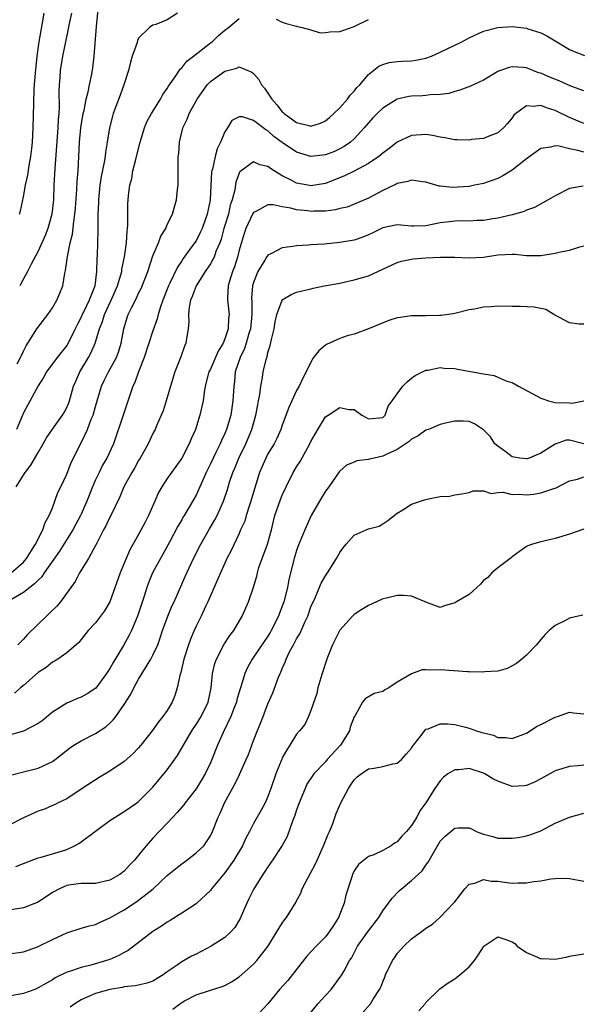
# Model space of a CAD drawing. Units: inches. Extents: x 2595000 to 2598000, y 1530000 to 1533000.
# Drawn here: x 2595780 to 2595859, y 1530071 to 1530208 of the extents above; entities that cross this region are included whole.
import ezdxf

# ---------------------------------------------------------------- set-up
doc = ezdxf.new("R2010")
doc.units = ezdxf.units.IN
doc.header["$MEASUREMENT"] = 0
doc.layers.add('LD25951530_2ft', color=151, linetype='Continuous')

msp = doc.modelspace()

# ---------------------------------------------------------------- linework, layer by layer
at = {"layer": 'LD25951530_2ft'}
for points, elevation in [([(2595780.12, 1530160.12), (2595780.58, 1530161), (2595780.7, 1530161.3), (2595781, 1530161.89), (2595781.35, 1530162.65), (2595781.59, 1530163), (2595782.62, 1530164.62), (2595782.84, 1530165), (2595784.36, 1530167), (2595785, 1530167.94), (2595785.61, 1530169), (2595786.04, 1530169.96), (2595786.44, 1530171), (2595786.75, 1530172.75), (2595786.85, 1530173.15), (2595787.1, 1530175.1), (2595787.5, 1530177), (2595787.8, 1530178.2), (2595787.97, 1530179.97), (2595788.13, 1530181), (2595788.2, 1530181.8), (2595788.41, 1530184.41), (2595788.47, 1530185.53), (2595788.58, 1530187), (2595788.79, 1530191), (2595788.98, 1530193.02), (2595789.31, 1530195), (2595789.42, 1530195.42), (2595789.72, 1530197), (2595790, 1530198), (2595790.18, 1530199), (2595790.5, 1530200.5), (2595790.64, 1530201.36), (2595790.83, 1530203), (2595791.13, 1530207.13), (2595791.52, 1530211)], 8136), ([(2595802.41, 1530209), (2595801, 1530208.04), (2595799.4, 1530207.4), (2595799, 1530207.3), (2595798.53, 1530207), (2595797, 1530205.48), (2595796.83, 1530205.17), (2595796.75, 1530204.75), (2595796.13, 1530203), (2595795.86, 1530202.14), (2595795.6, 1530201), (2595794.97, 1530199), (2595794.46, 1530197.54), (2595793.48, 1530195), (2595793.36, 1530194.64), (2595792.94, 1530193), (2595792.64, 1530191), (2595792.39, 1530189.61), (2595792.33, 1530189), (2595792.21, 1530188.21), (2595791.79, 1530186.21), (2595791.61, 1530185), (2595791.4, 1530183), (2595791.4, 1530182.6), (2595791.32, 1530181), (2595791.31, 1530179.31), (2595791.33, 1530178.67), (2595791.3, 1530177), (2595791.24, 1530175.24), (2595791.2, 1530174.8), (2595791.15, 1530173), (2595790.9, 1530171), (2595790.85, 1530170.85), (2595790.13, 1530169), (2595789.34, 1530167.34), (2595789.16, 1530167), (2595789, 1530166.62), (2595788.43, 1530165.57), (2595788.18, 1530165), (2595787.2, 1530163), (2595787, 1530162.68), (2595785.66, 1530161), (2595784.17, 1530159), (2595783.76, 1530158.24), (2595783, 1530157.09), (2595781.57, 1530154.43), (2595781, 1530153.32), (2595780.75, 1530152.75), (2595780.02, 1530151)], 8134), ([(2595780.44, 1530181), (2595780.57, 1530181.43), (2595781, 1530183.38), (2595781.27, 1530185), (2595781.59, 1530186.41), (2595781.76, 1530187.76), (2595782, 1530189), (2595782.12, 1530190.12), (2595782.24, 1530191), (2595782.35, 1530193), (2595782.41, 1530196.41), (2595782.48, 1530198.48), (2595782.63, 1530200.63), (2595782.88, 1530203), (2595783.16, 1530205), (2595783.42, 1530206.58), (2595783.64, 1530207.64), (2595783.86, 1530209)], 8140), ([(2595787.66, 1530209), (2595787.31, 1530207.31), (2595787.22, 1530206.78), (2595786.82, 1530205), (2595786.42, 1530203), (2595786.1, 1530201), (2595786.03, 1530200.03), (2595785.93, 1530199), (2595785.91, 1530198.09), (2595785.93, 1530195.93), (2595785.89, 1530195), (2595785.82, 1530194.18), (2595785.77, 1530193), (2595785.34, 1530187.34), (2595785.22, 1530185), (2595785.15, 1530183), (2595784.94, 1530181), (2595784.39, 1530179), (2595784.01, 1530177.99), (2595783, 1530175.81), (2595782.03, 1530174.03), (2595781.54, 1530173), (2595781, 1530171.96), (2595780.45, 1530171)], 8138), ([(2595779.96, 1530143), (2595781.23, 1530145), (2595782, 1530146), (2595783, 1530147.78), (2595783.74, 1530149), (2595784.19, 1530149.81), (2595785, 1530151.04), (2595786.43, 1530153), (2595786.65, 1530153.35), (2595787, 1530154.03), (2595787.29, 1530154.71), (2595787.39, 1530155), (2595787.96, 1530157), (2595788.26, 1530157.74), (2595788.83, 1530159), (2595790.01, 1530161), (2595790.36, 1530161.64), (2595790.95, 1530163), (2595791.55, 1530165), (2595791.98, 1530166.02), (2595792.26, 1530167), (2595793.2, 1530169), (2595793.74, 1530170.26), (2595794.08, 1530171), (2595794.55, 1530172.55), (2595794.66, 1530173), (2595794.69, 1530173.31), (2595795.03, 1530175.03), (2595795.3, 1530177), (2595795.39, 1530178.61), (2595795.47, 1530179), (2595795.51, 1530179.51), (2595795.5, 1530181), (2595795.52, 1530182.48), (2595795.54, 1530183), (2595795.6, 1530183.6), (2595795.77, 1530185), (2595796.05, 1530185.95), (2595796.22, 1530187), (2595796.6, 1530188.6), (2595796.72, 1530189), (2595797.2, 1530191), (2595797.82, 1530193), (2595798.17, 1530193.83), (2595798.81, 1530195), (2595800.06, 1530197), (2595800.36, 1530197.64), (2595801, 1530198.5), (2595801.18, 1530198.82), (2595802.11, 1530200.11), (2595802.81, 1530201.19), (2595803, 1530201.36), (2595803.71, 1530202.29), (2595804.66, 1530203), (2595807, 1530204.83), (2595807.24, 1530205), (2595808.12, 1530205.88), (2595809, 1530206.62), (2595809.51, 1530207), (2595811, 1530208.23)], 8132), ([(2595816.14, 1530208.14), (2595817, 1530207.74), (2595817.55, 1530207.55), (2595819, 1530207.19), (2595819.12, 1530207.12), (2595819.76, 1530207), (2595821, 1530206.65), (2595822.26, 1530206.26), (2595823, 1530206.29), (2595823.63, 1530206.37), (2595825, 1530206.41), (2595825.45, 1530206.55), (2595827, 1530207.11), (2595829, 1530208.08)], 8132), ([(2595779.25, 1530131), (2595781, 1530132.52), (2595781.4, 1530133), (2595782.11, 1530134.12), (2595782.63, 1530135), (2595783.68, 1530137), (2595783.98, 1530138.02), (2595784.57, 1530139), (2595785, 1530140.08), (2595785.78, 1530142.22), (2595786.18, 1530143), (2595787, 1530144.77), (2595787.62, 1530146.38), (2595789, 1530149.12), (2595789.88, 1530151), (2595790.41, 1530152.41), (2595790.66, 1530153), (2595791, 1530154.19), (2595791.83, 1530157), (2595792.21, 1530157.79), (2595792.81, 1530159), (2595793.92, 1530161), (2595794.22, 1530161.78), (2595794.58, 1530163), (2595794.94, 1530165), (2595795.42, 1530166.58), (2595795.56, 1530167), (2595796.05, 1530168.05), (2595796.7, 1530169.3), (2595797, 1530169.96), (2595797.35, 1530170.65), (2595798.27, 1530173), (2595799, 1530175.2), (2595799.76, 1530177), (2595800.09, 1530177.91), (2595800.78, 1530179), (2595801, 1530179.52), (2595801.72, 1530181), (2595801.99, 1530182.01), (2595802.29, 1530183), (2595802.42, 1530184.42), (2595802.5, 1530185), (2595802.5, 1530187), (2595802.53, 1530189), (2595802.58, 1530189.42), (2595802.71, 1530191), (2595803.15, 1530193), (2595803.77, 1530194.23), (2595804.02, 1530195), (2595805.16, 1530197), (2595806.57, 1530199), (2595807, 1530199.46), (2595809, 1530200.92), (2595810.67, 1530201.33), (2595811, 1530201.49), (2595812.77, 1530200.77), (2595813, 1530200.58), (2595813.73, 1530199.73), (2595814.13, 1530199), (2595814.53, 1530198.53), (2595815, 1530197.82), (2595815.53, 1530197), (2595816.23, 1530196.23), (2595817, 1530195.25), (2595817.14, 1530195.14), (2595817.26, 1530195), (2595819, 1530193.76), (2595820.69, 1530193.31), (2595821, 1530193.26), (2595822.34, 1530193.66), (2595823, 1530193.99), (2595823.57, 1530194.43), (2595824.19, 1530195), (2595825, 1530195.81), (2595826.06, 1530197), (2595826.45, 1530197.55), (2595827, 1530198.12), (2595827.39, 1530198.61), (2595827.78, 1530199), (2595829, 1530200.44), (2595829.72, 1530201), (2595830.42, 1530201.58), (2595831, 1530201.81), (2595831.9, 1530202.1), (2595833, 1530202.23), (2595833.71, 1530202.29), (2595835, 1530202.35), (2595835.57, 1530202.43), (2595837, 1530202.71), (2595837.75, 1530203), (2595839, 1530203.53), (2595841.98, 1530205), (2595843, 1530205.54), (2595845, 1530206.46), (2595847, 1530206.99), (2595849, 1530207.11), (2595851, 1530206.88), (2595851.19, 1530206.81), (2595853, 1530206.24), (2595853.84, 1530205.84), (2595855, 1530205.11), (2595857, 1530203.92), (2595857.62, 1530203.62), (2595859.07, 1530203.07)], 8130), ([(2595859, 1530198.18), (2595857.17, 1530198.83), (2595855.54, 1530199.54), (2595854.12, 1530200.12), (2595853, 1530200.63), (2595852.69, 1530200.69), (2595851.86, 1530201), (2595851, 1530201.35), (2595850.58, 1530201.42), (2595849, 1530201.51), (2595848.58, 1530201.42), (2595847.4, 1530201), (2595847, 1530200.84), (2595845, 1530199.64), (2595843.19, 1530198.81), (2595841.74, 1530198.26), (2595841, 1530198.09), (2595840.2, 1530197.8), (2595839, 1530197.65), (2595837.61, 1530197.61), (2595837, 1530197.5), (2595836.53, 1530197.47), (2595835, 1530197.42), (2595834.63, 1530197.37), (2595833, 1530197), (2595831, 1530195.75), (2595830.21, 1530195), (2595829.62, 1530194.38), (2595829, 1530193.7), (2595828.42, 1530193), (2595827, 1530191.46), (2595826.48, 1530191), (2595825.6, 1530190.4), (2595825, 1530190.07), (2595824.27, 1530189.73), (2595823, 1530189.24), (2595821, 1530189.03), (2595819, 1530189.63), (2595817, 1530190.98), (2595815.82, 1530191.82), (2595815, 1530192.6), (2595814.72, 1530192.72), (2595813, 1530194.01), (2595811.45, 1530194.55), (2595811, 1530194.55), (2595809.98, 1530194.02), (2595809.38, 1530193), (2595809, 1530192.44), (2595808.42, 1530191), (2595807.93, 1530190.07), (2595807.65, 1530189), (2595807.27, 1530187.27), (2595807.18, 1530187), (2595807.15, 1530186.85), (2595807.04, 1530185), (2595806.95, 1530182.95), (2595806.57, 1530181), (2595805.85, 1530179), (2595805.59, 1530178.41), (2595805, 1530177.29), (2595804.28, 1530176.28), (2595803.19, 1530174.81), (2595803, 1530174.5), (2595802.4, 1530173.6), (2595801.36, 1530171.36), (2595801.17, 1530171), (2595800.39, 1530169), (2595800.06, 1530168.06), (2595799.74, 1530167), (2595799.61, 1530166.39), (2595799, 1530164.71), (2595797.8, 1530161), (2595797.01, 1530159.01), (2595796.48, 1530157.52), (2595796.22, 1530157), (2595795.79, 1530155.79), (2595794.86, 1530153), (2595793.5, 1530149), (2595792.6, 1530147), (2595792, 1530146), (2595791.5, 1530145), (2595791, 1530143.97), (2595790.58, 1530143), (2595789.81, 1530141), (2595789, 1530139.19), (2595788.91, 1530139), (2595787.85, 1530137), (2595785.98, 1530134.02), (2595783.87, 1530131), (2595783.54, 1530130.46), (2595783, 1530130), (2595782.53, 1530129.47), (2595781.87, 1530129), (2595781, 1530128.29), (2595779, 1530127.1)], 8128), ([(2595859, 1530193.6), (2595857, 1530194.46), (2595855, 1530195.44), (2595853.79, 1530195.79), (2595853, 1530196.14), (2595851.99, 1530195.99), (2595851, 1530196.08), (2595849.52, 1530195), (2595849.25, 1530194.75), (2595849, 1530194.41), (2595848.37, 1530193.63), (2595847.79, 1530193), (2595847, 1530192.3), (2595845.89, 1530191.89), (2595845, 1530191.52), (2595843.36, 1530191.36), (2595843, 1530191.3), (2595841.34, 1530191.34), (2595841, 1530191.34), (2595839.61, 1530191.61), (2595839, 1530191.69), (2595837.92, 1530191.92), (2595837, 1530192.07), (2595835, 1530191.96), (2595833, 1530191.01), (2595831.89, 1530190.11), (2595831, 1530189.46), (2595830.46, 1530189), (2595829, 1530188.04), (2595827.01, 1530186.99), (2595825.67, 1530186.33), (2595823, 1530185.25), (2595821, 1530184.92), (2595820.54, 1530185), (2595819, 1530185.31), (2595818.34, 1530185.66), (2595817, 1530186.32), (2595815.86, 1530187), (2595815.34, 1530187.34), (2595815, 1530187.61), (2595813.87, 1530187.87), (2595813, 1530188.26), (2595811.11, 1530186.89), (2595811, 1530186.68), (2595810.55, 1530185.45), (2595810.39, 1530184.39), (2595810.03, 1530183), (2595809.77, 1530182.23), (2595809.5, 1530181), (2595808.89, 1530179), (2595808.49, 1530177.51), (2595808.29, 1530177), (2595807.77, 1530175.77), (2595807.5, 1530175), (2595807.35, 1530174.65), (2595807, 1530174.07), (2595806.29, 1530173), (2595805.01, 1530171), (2595804.47, 1530169.53), (2595804.24, 1530169), (2595804.04, 1530168.04), (2595803.94, 1530167), (2595804.01, 1530165.99), (2595803.9, 1530165), (2595803.66, 1530163.66), (2595803.58, 1530163), (2595803.39, 1530162.61), (2595802.88, 1530161.12), (2595802.06, 1530159), (2595801.45, 1530157), (2595800.86, 1530155), (2595800.4, 1530153.6), (2595800.15, 1530153), (2595799.49, 1530151.49), (2595799.29, 1530151), (2595799, 1530150.45), (2595798.34, 1530149), (2595797.21, 1530147), (2595797, 1530146.67), (2595796.42, 1530145.58), (2595796.06, 1530145), (2595794.97, 1530143), (2595794.41, 1530141.59), (2595793.14, 1530139), (2595793, 1530138.76), (2595792.44, 1530137.56), (2595792.13, 1530137), (2595791.17, 1530135.17), (2595791, 1530134.82), (2595790.01, 1530133), (2595788.78, 1530131), (2595788.17, 1530129.83), (2595786.11, 1530127), (2595785.6, 1530126.4), (2595784.62, 1530125.38), (2595784.2, 1530125), (2595781.55, 1530122.45), (2595781, 1530121.78), (2595780.17, 1530121)], 8126), ([(2595859, 1530189.6), (2595858.14, 1530189.86), (2595857, 1530190.1), (2595855.53, 1530190.47), (2595855, 1530190.51), (2595854.32, 1530190.32), (2595853, 1530190.14), (2595852.32, 1530189.68), (2595851, 1530188.69), (2595849, 1530187.1), (2595847.7, 1530186.3), (2595847, 1530185.96), (2595845, 1530185.26), (2595844.77, 1530185.23), (2595843.78, 1530185), (2595843, 1530184.85), (2595840.68, 1530184.68), (2595839, 1530184.86), (2595838.86, 1530184.86), (2595837, 1530185.45), (2595836.51, 1530185.49), (2595835, 1530185.72), (2595834.48, 1530185.53), (2595833, 1530185.24), (2595832.85, 1530185.15), (2595831, 1530184.26), (2595829, 1530183.2), (2595827.45, 1530182.55), (2595826.02, 1530181.98), (2595825, 1530181.77), (2595824.42, 1530181.58), (2595823, 1530181.42), (2595821.4, 1530181.4), (2595821, 1530181.37), (2595820.57, 1530181.43), (2595819, 1530181.59), (2595818.18, 1530181.82), (2595817, 1530182), (2595815.73, 1530182.27), (2595815, 1530182.28), (2595813.4, 1530181.4), (2595813, 1530181.23), (2595812.91, 1530181.09), (2595811.95, 1530179), (2595811.69, 1530178.31), (2595811, 1530175.98), (2595810.76, 1530175), (2595810.34, 1530173.66), (2595810.07, 1530173), (2595809.64, 1530171.64), (2595809.47, 1530171), (2595809.39, 1530169.39), (2595809.39, 1530169), (2595809.6, 1530167), (2595809.52, 1530166.48), (2595809.46, 1530165), (2595809, 1530163.6), (2595808.76, 1530163), (2595808.08, 1530161.92), (2595807, 1530159.41), (2595806.8, 1530159), (2595806.29, 1530157), (2595806.13, 1530156.13), (2595805.97, 1530155), (2595805.53, 1530153), (2595804.91, 1530151), (2595804.32, 1530149.68), (2595804.05, 1530149), (2595803, 1530147.01), (2595802.17, 1530145.83), (2595801.57, 1530145), (2595801, 1530144.17), (2595800.24, 1530143), (2595799.78, 1530142.22), (2595799.28, 1530141), (2595798.37, 1530139), (2595797.91, 1530138.09), (2595797, 1530136.37), (2595795.79, 1530134.21), (2595795.26, 1530133), (2595794.43, 1530131), (2595793.01, 1530126.99), (2595792.26, 1530125.74), (2595791, 1530124.04), (2595790, 1530123), (2595788.67, 1530121.33), (2595787, 1530119.89), (2595785.77, 1530119), (2595785.3, 1530118.7), (2595785, 1530118.58), (2595784.15, 1530117.85), (2595783, 1530117.12), (2595781, 1530115.31), (2595780.58, 1530115), (2595779.75, 1530114.25)], 8124), ([(2595858.87, 1530184.87), (2595857, 1530184.55), (2595855, 1530183.54), (2595854.02, 1530183), (2595852.11, 1530181.89), (2595851, 1530181.54), (2595850.65, 1530181.35), (2595849, 1530180.9), (2595847, 1530180.41), (2595846.32, 1530180.32), (2595845, 1530180.09), (2595844.09, 1530180.09), (2595843, 1530180), (2595842.05, 1530180.05), (2595841, 1530180), (2595839.88, 1530179.88), (2595839, 1530179.77), (2595837.44, 1530179.44), (2595837, 1530179.36), (2595835.3, 1530179.3), (2595835, 1530179.31), (2595833, 1530179.49), (2595831, 1530179.06), (2595829.63, 1530178.37), (2595829, 1530178.09), (2595828.21, 1530177.79), (2595827, 1530177.38), (2595825, 1530177.03), (2595822.82, 1530176.82), (2595821, 1530176.69), (2595820.65, 1530176.65), (2595819, 1530176.55), (2595818.46, 1530176.46), (2595817, 1530176.3), (2595815.49, 1530175.49), (2595815, 1530175.27), (2595814.82, 1530175), (2595814.57, 1530174.57), (2595813.59, 1530173), (2595813, 1530171.46), (2595812.88, 1530171), (2595812.74, 1530169.26), (2595812.76, 1530168.76), (2595812.76, 1530167), (2595812.56, 1530165), (2595812.34, 1530164.34), (2595811.97, 1530163), (2595811.74, 1530162.26), (2595811.12, 1530161), (2595810.46, 1530159), (2595810.34, 1530157.66), (2595810.24, 1530157), (2595810.14, 1530155), (2595809.83, 1530153), (2595809.24, 1530151), (2595809, 1530150.43), (2595808.54, 1530149.46), (2595808.35, 1530149), (2595807.76, 1530147.76), (2595807.37, 1530147), (2595807, 1530146.2), (2595806.39, 1530145), (2595805, 1530141.86), (2595804.71, 1530141.29), (2595803.34, 1530139), (2595803.2, 1530138.8), (2595803, 1530138.42), (2595802.47, 1530137.53), (2595801.31, 1530135.31), (2595800.03, 1530133), (2595798.95, 1530131), (2595798.39, 1530129.61), (2595798.16, 1530129), (2595797.78, 1530127.78), (2595796.83, 1530125), (2595796, 1530123), (2595795.67, 1530122.33), (2595794.89, 1530120.89), (2595793.47, 1530118.53), (2595793, 1530117.7), (2595792.72, 1530117.28), (2595792.55, 1530117), (2595791.03, 1530114.97), (2595789.85, 1530114.15), (2595789, 1530113.69), (2595788.5, 1530113.5), (2595787, 1530112.85), (2595785, 1530111.59), (2595783.58, 1530110.42), (2595783, 1530110.04), (2595781, 1530108.97), (2595779, 1530108.39)], 8122), ([(2595779.17, 1530102.83), (2595781.37, 1530103.37), (2595783, 1530103.8), (2595785, 1530104.74), (2595785.38, 1530105), (2595786.27, 1530105.73), (2595787.4, 1530106.6), (2595788, 1530107), (2595789, 1530107.64), (2595791, 1530108.64), (2595792.42, 1530109.58), (2595793, 1530110.08), (2595793.47, 1530110.53), (2595793.82, 1530111), (2595795, 1530112.68), (2595795.9, 1530114.1), (2595796.35, 1530115), (2595797, 1530116.2), (2595798.18, 1530118.18), (2595798.7, 1530119), (2595799, 1530119.55), (2595799.66, 1530121), (2595800.02, 1530121.98), (2595800.34, 1530123), (2595801.06, 1530125), (2595801.64, 1530126.36), (2595801.95, 1530127), (2595803.5, 1530130.5), (2595803.7, 1530131), (2595804.63, 1530133), (2595805.67, 1530135), (2595806.87, 1530137.13), (2595807.62, 1530138.38), (2595807.95, 1530139), (2595808.82, 1530141), (2595809.36, 1530142.64), (2595809.66, 1530143.66), (2595810.12, 1530145), (2595810.39, 1530145.61), (2595810.96, 1530147), (2595811.92, 1530149), (2595812.76, 1530151), (2595813.33, 1530153), (2595813.58, 1530154.42), (2595813.71, 1530155), (2595813.88, 1530155.88), (2595814.01, 1530157), (2595814.25, 1530158.25), (2595814.35, 1530159), (2595814.76, 1530160.76), (2595814.83, 1530161), (2595814.88, 1530161.12), (2595815, 1530161.69), (2595815.33, 1530162.67), (2595815.51, 1530163.51), (2595815.87, 1530165), (2595816.02, 1530165.98), (2595816.26, 1530167), (2595816.98, 1530169), (2595817, 1530169.04), (2595818.23, 1530169.77), (2595819, 1530170.11), (2595821, 1530170.6), (2595821.31, 1530170.69), (2595822.84, 1530171), (2595825, 1530171.39), (2595827, 1530171.82), (2595828.18, 1530172.18), (2595829, 1530172.41), (2595830.32, 1530173), (2595833, 1530174.25), (2595833.58, 1530174.42), (2595835, 1530174.72), (2595835.24, 1530174.76), (2595837, 1530174.88), (2595839.01, 1530175.01), (2595841, 1530175.01), (2595843, 1530174.9), (2595845, 1530175.01), (2595847, 1530175.32), (2595849, 1530175.41), (2595849.39, 1530175.39), (2595851, 1530175.22), (2595853, 1530175.22), (2595855, 1530175.55), (2595855.72, 1530175.72), (2595857, 1530175.96), (2595858.43, 1530176.43), (2595859, 1530176.56)], 8120), ([(2595859, 1530165.64), (2595858.32, 1530165.68), (2595857, 1530165.83), (2595854.8, 1530167), (2595853.68, 1530167.68), (2595853, 1530167.86), (2595852.05, 1530168.05), (2595850.13, 1530168.13), (2595849, 1530168.11), (2595847, 1530168.15), (2595846.06, 1530168.06), (2595845, 1530168.03), (2595843.75, 1530167.75), (2595843, 1530167.64), (2595841, 1530167.14), (2595840.14, 1530167), (2595839.13, 1530166.87), (2595838.88, 1530166.88), (2595837, 1530166.82), (2595835, 1530166.8), (2595833.4, 1530166.6), (2595833, 1530166.52), (2595831.82, 1530166.18), (2595829.02, 1530165.02), (2595827, 1530164.28), (2595826.03, 1530164.03), (2595825, 1530163.67), (2595823.17, 1530162.83), (2595823, 1530162.72), (2595822.07, 1530161.93), (2595821.37, 1530161), (2595821, 1530160.38), (2595820.35, 1530159), (2595819.86, 1530158.14), (2595819.33, 1530157), (2595819, 1530156.4), (2595818.34, 1530155), (2595817.93, 1530154.07), (2595817, 1530151.6), (2595816.8, 1530151), (2595816.25, 1530149.75), (2595815.85, 1530149), (2595815, 1530147.59), (2595814.7, 1530147), (2595813.84, 1530145), (2595813, 1530142.27), (2595812.64, 1530141), (2595812.44, 1530140.44), (2595811.98, 1530139), (2595811.77, 1530138.23), (2595811.2, 1530137), (2595811, 1530136.52), (2595809.87, 1530134.13), (2595809.3, 1530133), (2595809, 1530132.36), (2595808.39, 1530131), (2595806.66, 1530127), (2595806.33, 1530126.33), (2595805.71, 1530125), (2595805, 1530123.58), (2595804.73, 1530123), (2595804.22, 1530121.78), (2595803.95, 1530121), (2595803.32, 1530119), (2595802.87, 1530117.13), (2595802.74, 1530116.74), (2595802.39, 1530115), (2595802.06, 1530113.94), (2595801.69, 1530113), (2595801, 1530111.86), (2595800.39, 1530111), (2595799.75, 1530110.25), (2595798.89, 1530109), (2595797.31, 1530107), (2595797, 1530106.66), (2595796.18, 1530105.82), (2595795, 1530104.76), (2595793, 1530103.39), (2595791.5, 1530102.5), (2595789.17, 1530101), (2595787, 1530099.56), (2595785.82, 1530099), (2595785.28, 1530098.72), (2595785, 1530098.62), (2595783.9, 1530098.1), (2595783, 1530097.82), (2595781, 1530096.89), (2595779, 1530095.89)], 8118), ([(2595779.91, 1530090.09), (2595781, 1530090.55), (2595783, 1530091.34), (2595783.42, 1530091.42), (2595785, 1530091.9), (2595786.26, 1530092.26), (2595787, 1530092.5), (2595788.1, 1530093), (2595788.68, 1530093.32), (2595789, 1530093.53), (2595791, 1530095.04), (2595793, 1530096.5), (2595793.73, 1530097), (2595795, 1530097.76), (2595796.78, 1530099), (2595797, 1530099.17), (2595799, 1530101.16), (2595801, 1530103.57), (2595802.42, 1530105.58), (2595804.42, 1530109), (2595805, 1530109.87), (2595805.7, 1530111), (2595806.67, 1530113), (2595807.11, 1530115), (2595807.31, 1530117), (2595807.63, 1530118.37), (2595807.83, 1530119), (2595808.91, 1530121.09), (2595809.7, 1530122.3), (2595810.25, 1530123), (2595811.42, 1530125), (2595812.29, 1530127), (2595812.99, 1530129.01), (2595813.45, 1530130.55), (2595813.53, 1530131), (2595813.75, 1530131.75), (2595814.18, 1530133), (2595814.93, 1530135), (2595815.48, 1530137), (2595815.77, 1530138.23), (2595815.98, 1530139), (2595816.75, 1530141.25), (2595817, 1530141.85), (2595817.53, 1530143), (2595818.54, 1530145), (2595819, 1530145.78), (2595819.48, 1530146.52), (2595820.85, 1530149), (2595821, 1530149.32), (2595821.93, 1530151), (2595823, 1530152.73), (2595823.39, 1530153), (2595825, 1530154.04), (2595826.25, 1530153.75), (2595827, 1530153.76), (2595828.07, 1530153), (2595828.67, 1530152.67), (2595829, 1530152.45), (2595831, 1530152.66), (2595831.31, 1530153), (2595831.76, 1530154.24), (2595832.32, 1530155), (2595833, 1530155.97), (2595833.76, 1530157), (2595834.37, 1530157.63), (2595835, 1530158.14), (2595835.5, 1530158.5), (2595837, 1530159.24), (2595837.26, 1530159.26), (2595839, 1530159.63), (2595839.54, 1530159.54), (2595841, 1530159.49), (2595841.39, 1530159.39), (2595845, 1530158.72), (2595846.49, 1530158.49), (2595847, 1530158.29), (2595848.26, 1530157.74), (2595849, 1530157.52), (2595849.89, 1530157), (2595853, 1530155.37), (2595853.28, 1530155.28), (2595854.04, 1530155), (2595855, 1530154.75), (2595857, 1530154.72), (2595857.35, 1530154.65), (2595859, 1530154.98)], 8116), ([(2595859, 1530148.97), (2595857, 1530149.52), (2595856.52, 1530149.48), (2595855, 1530148.94), (2595853, 1530147.69), (2595851.36, 1530147), (2595851.09, 1530146.91), (2595851, 1530146.89), (2595850.06, 1530147), (2595849, 1530147.2), (2595847.99, 1530147.99), (2595847, 1530148.65), (2595846.6, 1530149), (2595845.97, 1530149.97), (2595845, 1530150.94), (2595843.77, 1530151.77), (2595843, 1530152.12), (2595842.17, 1530152.17), (2595841, 1530152.15), (2595839.9, 1530151.9), (2595839, 1530151.66), (2595837.34, 1530151), (2595837, 1530150.88), (2595835.92, 1530150.09), (2595835, 1530149.64), (2595834.68, 1530149.32), (2595833, 1530148.19), (2595831.54, 1530147.53), (2595831, 1530147.25), (2595829.77, 1530147), (2595829.16, 1530146.84), (2595829, 1530146.79), (2595827.38, 1530146.62), (2595827, 1530146.42), (2595825.96, 1530146.04), (2595825, 1530145.19), (2595824.91, 1530145.09), (2595823.47, 1530143), (2595823, 1530142.39), (2595822.17, 1530141), (2595821.01, 1530138.99), (2595820.14, 1530137), (2595819.23, 1530134.77), (2595819, 1530134.12), (2595818.65, 1530133), (2595817.9, 1530130.1), (2595817.73, 1530129), (2595817.22, 1530127), (2595817, 1530126.38), (2595816.6, 1530125.4), (2595816.46, 1530125), (2595815.47, 1530123), (2595815.3, 1530122.7), (2595815, 1530122.22), (2595813, 1530119.26), (2595812.81, 1530119), (2595812.16, 1530117.84), (2595811.8, 1530117), (2595811.27, 1530115.27), (2595811.13, 1530114.87), (2595811, 1530114.43), (2595810.68, 1530113.32), (2595810.61, 1530113), (2595810.35, 1530112.35), (2595809.86, 1530111), (2595808.78, 1530108.78), (2595807.97, 1530107), (2595807.19, 1530105), (2595807, 1530104.55), (2595806.27, 1530103), (2595805, 1530100.92), (2595803.48, 1530099), (2595803.28, 1530098.72), (2595802.37, 1530097.63), (2595801.76, 1530097), (2595801, 1530096.16), (2595799.88, 1530095), (2595799, 1530094.07), (2595798.04, 1530093), (2595797, 1530091.67), (2595796.45, 1530091), (2595795.72, 1530090.28), (2595795, 1530089.46), (2595794.39, 1530089), (2595793, 1530088.19), (2595791, 1530087.74), (2595789.76, 1530087.76), (2595789, 1530087.74), (2595787.55, 1530087.56), (2595787, 1530087.46), (2595785.99, 1530087), (2595785, 1530086.47), (2595783, 1530085.16), (2595781, 1530084.36), (2595779, 1530084.05)], 8114), ([(2595779, 1530077.94), (2595781, 1530078.24), (2595782.93, 1530078.93), (2595785, 1530079.95), (2595787, 1530080.89), (2595789, 1530081.52), (2595790.15, 1530081.85), (2595791, 1530082.03), (2595791.64, 1530082.36), (2595793, 1530082.95), (2595795, 1530084.08), (2595796.77, 1530085.23), (2595797, 1530085.4), (2595799.01, 1530086.99), (2595801, 1530088.84), (2595802.17, 1530089.83), (2595803, 1530090.5), (2595803.7, 1530091), (2595805, 1530092), (2595806.06, 1530093), (2595807, 1530094.38), (2595807.31, 1530095), (2595808.06, 1530097), (2595808.38, 1530097.62), (2595808.98, 1530099), (2595810.4, 1530101.6), (2595811.06, 1530102.94), (2595811.98, 1530105), (2595812.28, 1530105.72), (2595813, 1530107.65), (2595814.33, 1530111), (2595815, 1530112.78), (2595815.69, 1530114.31), (2595816.48, 1530116.48), (2595816.7, 1530117), (2595816.81, 1530117.19), (2595817, 1530117.7), (2595817.42, 1530118.58), (2595817.54, 1530119), (2595818.03, 1530120.03), (2595818.55, 1530121), (2595818.72, 1530121.28), (2595819, 1530121.81), (2595819.46, 1530122.54), (2595820.13, 1530124.13), (2595820.54, 1530125), (2595821, 1530126.28), (2595821.56, 1530127.56), (2595822.42, 1530129.58), (2595823, 1530130.61), (2595823.28, 1530131), (2595824.56, 1530133), (2595825, 1530133.83), (2595825.49, 1530134.51), (2595825.88, 1530135), (2595827, 1530136.26), (2595828.66, 1530137), (2595828.91, 1530137.09), (2595829, 1530137.15), (2595830.48, 1530137.52), (2595831, 1530137.85), (2595831.69, 1530138.31), (2595833, 1530139.33), (2595833.8, 1530139.8), (2595835, 1530140.57), (2595836.79, 1530141.21), (2595837.35, 1530141.35), (2595839, 1530141.64), (2595840.28, 1530141.72), (2595841, 1530141.87), (2595841.99, 1530142.01), (2595843, 1530142.23), (2595843.58, 1530142.42), (2595845, 1530142.46), (2595846.09, 1530142.09), (2595847, 1530142.21), (2595847.76, 1530142.24), (2595849, 1530141.93), (2595850.04, 1530141.96), (2595851, 1530141.88), (2595852.02, 1530141.98), (2595853, 1530142.15), (2595854.78, 1530142.78), (2595855, 1530142.83), (2595855.12, 1530142.88), (2595857, 1530143.84), (2595858.08, 1530144.08), (2595859, 1530144.37)], 8112), ([(2595859, 1530137.09), (2595857, 1530136.4), (2595855, 1530135.78), (2595853.42, 1530135.42), (2595853, 1530135.35), (2595851.81, 1530135), (2595851.2, 1530134.8), (2595851, 1530134.69), (2595850.03, 1530133.97), (2595849, 1530133.24), (2595848.88, 1530133.12), (2595847, 1530131.71), (2595846.19, 1530131), (2595845.62, 1530130.38), (2595845, 1530129.94), (2595844.58, 1530129.42), (2595844.1, 1530129), (2595843, 1530128), (2595841.23, 1530127), (2595841.11, 1530126.89), (2595841, 1530126.82), (2595839.59, 1530126.41), (2595839, 1530126.2), (2595837, 1530126.92), (2595836.87, 1530127), (2595835.56, 1530127.56), (2595835, 1530127.75), (2595833.87, 1530127.87), (2595833, 1530127.88), (2595831.49, 1530127.49), (2595831, 1530127.39), (2595830.1, 1530127), (2595829, 1530126.48), (2595828.07, 1530125.93), (2595827, 1530125.21), (2595826.78, 1530125), (2595825, 1530123.03), (2595823.99, 1530121), (2595823.35, 1530119.35), (2595823.14, 1530118.86), (2595822.56, 1530117), (2595822.39, 1530116.39), (2595821.96, 1530115), (2595821.79, 1530114.21), (2595821, 1530111.84), (2595820.65, 1530111), (2595820.13, 1530109.87), (2595819.42, 1530109), (2595819, 1530108.53), (2595818.06, 1530107), (2595817.62, 1530106.38), (2595817, 1530105.23), (2595816.93, 1530105.07), (2595816.11, 1530103), (2595815.42, 1530101), (2595815, 1530099.85), (2595814.62, 1530099), (2595814.06, 1530097.94), (2595813, 1530096.09), (2595812.46, 1530095), (2595811.95, 1530094.05), (2595811.45, 1530093), (2595810.25, 1530091), (2595809, 1530089.25), (2595807.84, 1530087.84), (2595807.17, 1530087), (2595807.1, 1530086.9), (2595807, 1530086.78), (2595805.09, 1530085), (2595805, 1530084.92), (2595803, 1530083.61), (2595801.41, 1530082.59), (2595801, 1530082.37), (2595800.2, 1530081.8), (2595799, 1530081.06), (2595795.57, 1530078.43), (2595795, 1530078.15), (2595794.27, 1530077.73), (2595793, 1530077.17), (2595792.52, 1530077), (2595790.36, 1530076.36), (2595789, 1530076.04), (2595787.53, 1530075.53), (2595787, 1530075.39), (2595785.4, 1530074.6), (2595785, 1530074.34), (2595784.16, 1530073.84), (2595783, 1530073.19), (2595782.57, 1530073), (2595781, 1530072.42), (2595779, 1530072.06)], 8110), ([(2595858.86, 1530125.14), (2595858.21, 1530125), (2595857, 1530124.7), (2595856.34, 1530124.34), (2595855, 1530123.7), (2595854.17, 1530123), (2595853.59, 1530122.41), (2595853, 1530121.75), (2595852.39, 1530121), (2595851, 1530119.57), (2595850.37, 1530119), (2595849.61, 1530118.39), (2595849, 1530118.05), (2595848.3, 1530117.7), (2595847, 1530117.33), (2595845.21, 1530117.21), (2595844.84, 1530117.16), (2595843, 1530117.24), (2595842.77, 1530117.23), (2595839, 1530117.49), (2595837.44, 1530117.44), (2595837, 1530117.49), (2595836.49, 1530117.51), (2595835, 1530116.97), (2595833, 1530115.78), (2595831.85, 1530115), (2595831.29, 1530114.71), (2595831, 1530114.49), (2595829.8, 1530114.2), (2595828.52, 1530113.48), (2595828.16, 1530113), (2595827.13, 1530111.13), (2595827, 1530110.94), (2595826.46, 1530109.54), (2595826.35, 1530109), (2595825.09, 1530107), (2595823.24, 1530105), (2595823, 1530104.71), (2595821.38, 1530103), (2595820.44, 1530101.56), (2595820.17, 1530101), (2595819.35, 1530099), (2595819, 1530098.02), (2595818.76, 1530097.24), (2595818.43, 1530096.43), (2595817.7, 1530094.3), (2595816.98, 1530093.02), (2595815.66, 1530091), (2595815, 1530090.07), (2595814.58, 1530089.42), (2595814.28, 1530089), (2595813.02, 1530087), (2595812.37, 1530085.63), (2595812.05, 1530085), (2595811.12, 1530082.88), (2595811, 1530082.65), (2595810.38, 1530081.62), (2595809.83, 1530081), (2595809, 1530080.22), (2595807.09, 1530079), (2595805, 1530077.92), (2595804.38, 1530077.62), (2595803, 1530076.85), (2595802.38, 1530076.38), (2595801, 1530075.42), (2595800.44, 1530075), (2595799, 1530074.15), (2595798.16, 1530073.84), (2595797, 1530073.59), (2595796.53, 1530073.47), (2595795, 1530073.34), (2595794.73, 1530073.27), (2595793, 1530073), (2595791, 1530072.41), (2595789.95, 1530071.95), (2595789, 1530071.55), (2595788.13, 1530071), (2595787.47, 1530070.53)], 8108), ([(2595801.77, 1530070.23), (2595802.74, 1530071), (2595803, 1530071.17), (2595803.38, 1530071.38), (2595805, 1530072.23), (2595806.86, 1530072.86), (2595808.62, 1530073.38), (2595809, 1530073.55), (2595809.95, 1530074.05), (2595811, 1530074.76), (2595813, 1530076.51), (2595813.47, 1530077), (2595815, 1530078.99), (2595816.25, 1530081), (2595816.52, 1530081.48), (2595817, 1530082.24), (2595817.32, 1530082.68), (2595817.6, 1530083), (2595818.9, 1530085.1), (2595819, 1530085.32), (2595819.59, 1530086.41), (2595819.79, 1530087), (2595820.59, 1530088.59), (2595821, 1530089.3), (2595821.59, 1530090.41), (2595821.84, 1530091), (2595822.76, 1530093), (2595823.39, 1530094.61), (2595823.58, 1530095), (2595823.98, 1530095.98), (2595824.52, 1530097.48), (2595825, 1530098.66), (2595825.15, 1530099), (2595826.2, 1530101), (2595826.53, 1530101.47), (2595827, 1530102.18), (2595827.42, 1530102.58), (2595827.99, 1530103), (2595829, 1530103.7), (2595829.81, 1530103.81), (2595831, 1530104.04), (2595832.4, 1530104.4), (2595833, 1530104.53), (2595833.58, 1530105), (2595834.26, 1530105.74), (2595835, 1530106.6), (2595835.15, 1530106.85), (2595835.29, 1530107), (2595836.3, 1530108.3), (2595836.88, 1530109.12), (2595837, 1530109.22), (2595837.29, 1530109.29), (2595839, 1530109.99), (2595840, 1530110), (2595841, 1530109.87), (2595842.49, 1530109.51), (2595843, 1530109.37), (2595844.04, 1530109), (2595844.79, 1530108.79), (2595845, 1530108.72), (2595846.39, 1530108.39), (2595847, 1530108.1), (2595848.1, 1530108.1), (2595849, 1530107.92), (2595851, 1530108.67), (2595851.53, 1530109), (2595852.4, 1530109.6), (2595853, 1530109.89), (2595855, 1530110.92), (2595855.29, 1530111), (2595857, 1530111.59), (2595857.54, 1530111.54), (2595859, 1530111.38)], 8106), ([(2595859, 1530104.23), (2595858.12, 1530104.12), (2595857, 1530104.05), (2595855, 1530103.45), (2595854.23, 1530103), (2595853, 1530102.32), (2595852.12, 1530101.88), (2595851, 1530101.39), (2595850.65, 1530101.35), (2595849, 1530101.27), (2595847, 1530101.98), (2595846.33, 1530102.33), (2595845.2, 1530103), (2595845, 1530103.1), (2595843, 1530103.75), (2595841.58, 1530103.58), (2595841, 1530103.58), (2595840.06, 1530103), (2595839.46, 1530102.54), (2595839, 1530102.04), (2595838.26, 1530101), (2595837, 1530098.97), (2595836.14, 1530097.86), (2595835.71, 1530097), (2595835, 1530095.84), (2595834.31, 1530095), (2595833.66, 1530094.34), (2595833, 1530093.54), (2595832.63, 1530093.37), (2595832.17, 1530093), (2595831, 1530092.32), (2595829.76, 1530091.76), (2595829, 1530091.52), (2595827.59, 1530090.41), (2595827, 1530089.5), (2595826.76, 1530089), (2595826.67, 1530088.67), (2595825.86, 1530086.14), (2595825.62, 1530085), (2595824.83, 1530083), (2595824.11, 1530081.89), (2595823.55, 1530081), (2595823, 1530080.32), (2595821.71, 1530079), (2595821, 1530078.21), (2595820.4, 1530077.6), (2595817.76, 1530074.24), (2595816.62, 1530073), (2595815, 1530070.99), (2595813.13, 1530069)], 8104), ([(2595820.66, 1530069.34), (2595821.96, 1530071), (2595823, 1530072.16), (2595823.81, 1530073), (2595825.17, 1530074.83), (2595825.29, 1530075), (2595825.6, 1530075.6), (2595826.37, 1530077), (2595826.64, 1530077.36), (2595827, 1530078.08), (2595827.49, 1530079), (2595829, 1530081.13), (2595830.42, 1530083), (2595831, 1530083.92), (2595831.8, 1530085), (2595832.28, 1530085.72), (2595833.27, 1530086.73), (2595835, 1530088.16), (2595836.49, 1530089.51), (2595837, 1530090.28), (2595837.3, 1530090.7), (2595838.03, 1530092.03), (2595839, 1530093.62), (2595839.68, 1530094.32), (2595841, 1530095.44), (2595841.5, 1530095.5), (2595843, 1530095.49), (2595843.35, 1530095.35), (2595843.99, 1530095), (2595845, 1530094.63), (2595846.3, 1530094.3), (2595847, 1530094.08), (2595847.95, 1530094.05), (2595849, 1530094.05), (2595849.83, 1530094.17), (2595851, 1530094.4), (2595851.46, 1530094.54), (2595853, 1530095.1), (2595855, 1530096.13), (2595857, 1530097), (2595859, 1530097.55)], 8102), ([(2595828.23, 1530069.77), (2595829.26, 1530071), (2595829.64, 1530071.64), (2595830.55, 1530073), (2595830.71, 1530073.29), (2595831, 1530074.06), (2595831.3, 1530074.7), (2595831.39, 1530075), (2595832.36, 1530077), (2595832.6, 1530077.4), (2595833, 1530077.98), (2595833.91, 1530079), (2595835, 1530080.05), (2595836.71, 1530081.29), (2595837, 1530081.54), (2595837.9, 1530082.1), (2595839, 1530083.07), (2595840.92, 1530085.08), (2595841, 1530085.21), (2595841.8, 1530086.2), (2595842.42, 1530087), (2595843, 1530087.63), (2595843.81, 1530087.81), (2595845, 1530088.29), (2595846.07, 1530088.07), (2595847, 1530088.06), (2595847.93, 1530087.93), (2595849, 1530087.8), (2595849.84, 1530087.84), (2595851, 1530087.82), (2595852.01, 1530088.01), (2595853, 1530088.1), (2595854.38, 1530088.38), (2595855, 1530088.42), (2595856.48, 1530088.48), (2595857, 1530088.43), (2595859, 1530088.09)], 8100), ([(2595836, 1530070), (2595836.9, 1530071), (2595837, 1530071.15), (2595838.94, 1530073.06), (2595840.07, 1530073.93), (2595841, 1530074.45), (2595841.32, 1530074.68), (2595841.72, 1530075), (2595843, 1530076.12), (2595843.76, 1530077), (2595844.26, 1530077.74), (2595845, 1530078.93), (2595845.08, 1530079), (2595847, 1530080.31), (2595847.99, 1530080), (2595849, 1530079.61), (2595849.37, 1530079.37), (2595849.71, 1530079), (2595851, 1530078.15), (2595852.54, 1530077.46), (2595853, 1530077.26), (2595853.28, 1530077.28), (2595855, 1530077.2), (2595856.53, 1530077.47), (2595857, 1530077.61), (2595859, 1530077.93)], 8098)]:
    msp.add_lwpolyline(points, dxfattribs=dict(at, elevation=elevation))

doc.saveas('drawing.dxf')
